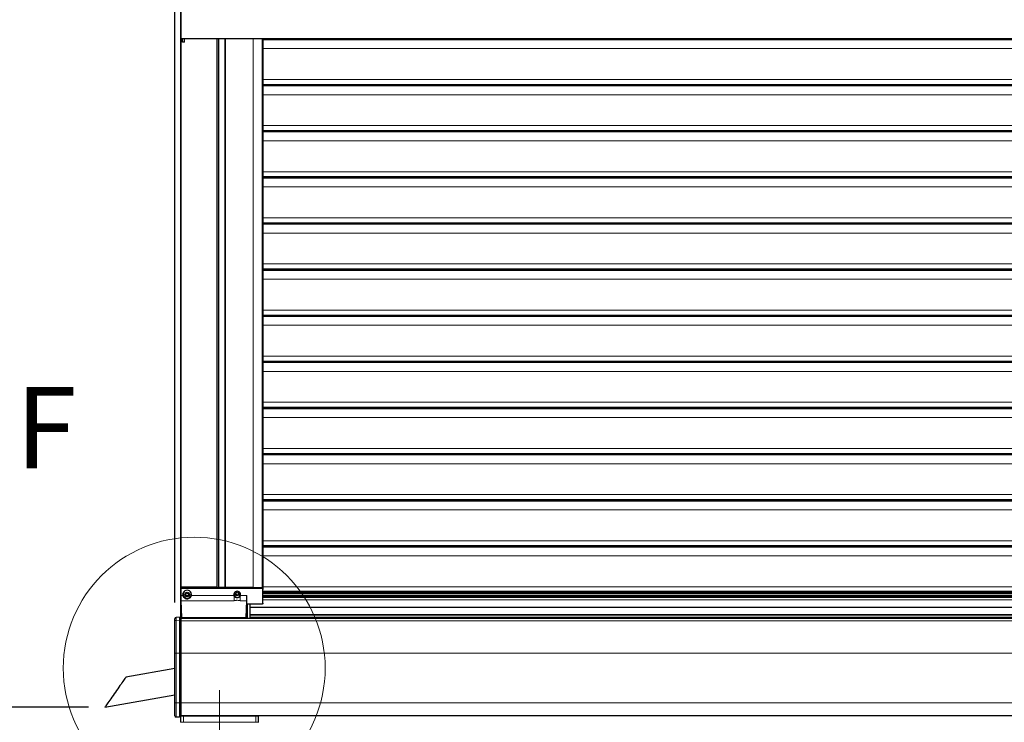
# Model space of a CAD drawing. Units: millimetres. Extents: x 0 to 841, y 0 to 594.
# Drawn here: x 397 to 457, y 508 to 551 of the extents above; entities that cross this region are included whole.
import ezdxf

# ---------------------------------------------------------------- set-up
doc = ezdxf.new("R2010")
doc.units = ezdxf.units.MM
doc.linetypes.add('CENTERX2', pattern=[20.32, 12.7, -2.54, 2.54, -2.54])
doc.layers.add('ZEICHNUNGSKOPF', color=7, linetype='Continuous')
doc.styles.add('SLDTEXTSTYLE0', font='TXT', dxfattribs={"width": 0.605})
doc.dimstyles.new('SLDDIMSTYLE0', dxfattribs={"dimtxt": 3.5, "dimasz": 3.5, "dimexe": 0, "dimexo": 0.0625, "dimgap": 0.875, "dimtad": 1, "dimlfac": 25, "dimrnd": 1e-09, "dimzin": 12, "dimdsep": 46, "dimtxsty": 'SLDTEXTSTYLE0', "dimsah": 1, "dimcen": 0.09, "dimadec": 0, "dimazin": 3, "dimtfac": 1, "dimtofl": 0, "dimtmove": 0, "dimatfit": 3, "dimfxl": 1, "dimfrac": 2, "dimtolj": 1, "dimtzin": 12, "dimarcsym": 0})
doc.dimstyles.new('SLDDIMSTYLE1', dxfattribs={"dimtxt": 3.5, "dimasz": 3.5, "dimexe": 0, "dimexo": 0.0625, "dimgap": 0.875, "dimtad": 1, "dimlfac": 25, "dimrnd": 1e-09, "dimzin": 12, "dimdsep": 46, "dimtxsty": 'SLDTEXTSTYLE0', "dimsah": 1, "dimcen": 0.09, "dimadec": 0, "dimazin": 3, "dimtfac": 1, "dimtmove": 0, "dimatfit": 0, "dimfxl": 1, "dimfrac": 2, "dimtolj": 1, "dimtzin": 12, "dimarcsym": 0})
doc.dimstyles.new('SLDDIMSTYLE2', dxfattribs={"dimtxt": 3.5, "dimasz": 3.5, "dimexe": 0, "dimexo": 0.0625, "dimgap": 0.875, "dimtad": 1, "dimdec": 0, "dimlfac": 25, "dimrnd": 1e-09, "dimzin": 12, "dimdsep": 46, "dimtxsty": 'SLDTEXTSTYLE0', "dimsah": 1, "dimcen": 0.09, "dimadec": 0, "dimazin": 3, "dimtfac": 1, "dimtdec": 0, "dimtofl": 0, "dimtmove": 0, "dimatfit": 3, "dimfxl": 1, "dimfrac": 2, "dimtolj": 1, "dimtzin": 12, "dimarcsym": 0})

# ---------------------------------------------------------------- blocks, each defined once
blk = doc.blocks.new('_D')
at = {"layer": 'ZEICHNUNGSKOPF'}
for p, q in [((406.574, 508.898), (406.574, 569.077)), ((606.574, 561.697), (606.574, 569.077)), ((406.574, 568.077), (606.574, 568.077))]:
    blk.add_line(p, q, dxfattribs=at)
for points in [[(406.574, 568.077), (410.074, 567.577), (410.074, 568.577)], [(606.574, 568.077), (603.074, 568.577), (603.074, 567.577)]]:
    blk.add_solid(points, dxfattribs=at)
at = {"layer": 'ZEICHNUNGSKOPF', "insert": (501.226, 572.589), "char_height": 3.5, "attachment_point": 1, "style": 'SLDTEXTSTYLE0'}
blk.add_mtext('5000', dxfattribs=at)
blk = doc.blocks.new('_D_1')
at = {"layer": 'ZEICHNUNGSKOPF'}
for p, q in [((406.214, 514.88), (406.214, 576.438)), ((406.574, 514.938), (406.574, 576.438)), ((406.214, 575.438), (395.557, 575.438)), ((406.574, 575.438), (406.214, 575.438)), ((406.574, 575.438), (412.574, 575.438))]:
    blk.add_line(p, q, dxfattribs=at)
for points in [[(406.214, 575.438), (402.714, 575.938), (402.714, 574.938)], [(406.574, 575.438), (410.074, 574.938), (410.074, 575.938)]]:
    blk.add_solid(points, dxfattribs=at)
at = {"layer": 'ZEICHNUNGSKOPF', "insert": (395.557, 579.95), "char_height": 3.5, "attachment_point": 1, "style": 'SLDTEXTSTYLE0'}
blk.add_mtext('9', dxfattribs=at)
blk = doc.blocks.new('_D_3')
at = {"layer": 'ZEICHNUNGSKOPF'}
for p, q in [((400.905, 508.436), (378.628, 508.436)), ((379.628, 508.436), (379.628, 427.098)), ((404.477, 427.098), (378.628, 427.098))]:
    blk.add_line(p, q, dxfattribs=at)
for points in [[(379.628, 508.436), (379.128, 504.936), (380.128, 504.936)], [(379.628, 427.098), (380.128, 430.598), (379.128, 430.598)]]:
    blk.add_solid(points, dxfattribs=at)
at = {"layer": 'ZEICHNUNGSKOPF', "insert": (375.116, 462.42), "char_height": 3.5, "attachment_point": 1, "rotation": 90, "style": 'SLDTEXTSTYLE0'}
blk.add_mtext('2033', dxfattribs=at)

msp = doc.modelspace()

# ---------------------------------------------------------------- linework, layer by layer
at = {"color": 7, "linetype": 'Continuous', "lineweight": 30}
for p, q in [((406.5736374, 554.1936509), (406.5736374, 549.6044866)), ((406.5736374, 549.6044866), (474.5736369, 549.6044866)), ((406.5736374, 549.6044866), (406.5736374, 549.590594)), ((406.5736374, 549.590594), (474.5736369, 549.590594)), ((406.5736374, 515.7851712), (406.5736374, 549.590594)), ((406.6936382, 549.3646638), (406.6936382, 549.590594)), ((406.8136391, 549.3646638), (406.6936382, 549.3646638)), ((406.8136391, 549.3646638), (406.8136391, 549.590594)), ((408.8056358, 549.590594), (408.8056358, 515.8128981)), ((408.9136395, 515.8128981), (408.9136395, 549.590594)), ((411.633633, 549.590594), (411.633633, 515.7560532)), ((601.5136417, 549.5365588), (411.633633, 549.5365588)), ((601.5136417, 546.7537705), (411.633633, 546.7537705)), ((601.5136417, 546.6974263), (411.633633, 546.6974263)), ((601.5136417, 543.9146392), (411.633633, 543.9146392)), ((601.5136417, 543.8582961), (411.633633, 543.8582961)), ((601.5136417, 541.0755078), (411.633633, 541.0755078)), ((601.5136417, 541.0191647), (411.633633, 541.0191647)), ((601.5136417, 538.2363765), (411.633633, 538.2363765)), ((601.5136417, 538.1800334), (411.633633, 538.1800334)), ((601.5136417, 535.3972457), (411.633633, 535.3972457)), ((601.5136417, 535.340902), (411.633633, 535.340902)), ((601.5136417, 532.5581144), (411.633633, 532.5581144)), ((601.5136417, 532.5017704), (411.633633, 532.5017704)), ((601.5136417, 529.7189833), (411.633633, 529.7189833)), ((601.5136417, 529.6626392), (411.633633, 529.6626392)), ((601.5136417, 526.879852), (411.633633, 526.879852)), ((601.5136417, 526.823508), (411.633633, 526.823508)), ((601.5136417, 524.0407209), (411.633633, 524.0407209)), ((601.5136417, 523.9843766), (411.633633, 523.9843766)), ((601.5136417, 521.2015895), (411.633633, 521.2015895)), ((601.5136417, 521.1452453), (411.633633, 521.1452453)), ((601.5136417, 518.3624582), (411.633633, 518.3624582)), ((601.5136417, 518.3061139), (411.633633, 518.3061139)), ((406.5736374, 515.7851712), (406.5736374, 515.7362775)), ((406.5736374, 515.7156948), (406.5736374, 515.7156937)), ((406.5736374, 515.7156937), (406.5736374, 515.3184633)), ((406.5736374, 513.9377431), (406.5736374, 515.3184633)), ((406.5888771, 515.7812719), (406.5753349, 515.7289926)), ((408.7936386, 515.8247809), (406.6136345, 515.8247809)), ((406.6275772, 515.7691125), (406.6275772, 515.810949)), ((406.6275772, 515.810949), (411.0322269, 515.810949)), ((406.6275772, 515.7691125), (411.0322269, 515.7691125)), ((406.7136368, 515.4036228), (406.7184528, 515.4529683)), ((406.7236408, 515.4036228), (406.7236408, 515.3980557)), ((406.8955883, 515.373954), (406.8678268, 515.3992347)), ((406.8955883, 515.3623752), (406.8678268, 515.3876559)), ((406.8738731, 515.4144375), (406.9098648, 515.4256062)), ((406.8921455, 515.3108053), (406.9003757, 515.3472559)), ((406.9007572, 515.3507118), (406.9007572, 515.3622906)), ((406.920689, 515.4372696), (406.9289192, 515.4737191)), ((406.9553646, 515.4819254), (406.9831261, 515.4566447)), ((406.9987377, 515.4531876), (407.0347294, 515.4643564)), ((407.026585, 515.3308968), (407.0183548, 515.2944474)), ((407.026585, 515.319318), (407.0183548, 515.2828674)), ((407.0734009, 515.3537278), (407.0374092, 515.342559)), ((407.0734009, 515.342149), (407.0374092, 515.3309802)), ((407.0465168, 515.4174547), (407.0465168, 515.4058747)), ((407.0545277, 515.4547088), (407.0468983, 515.4209105)), ((407.0551285, 515.4457812), (407.0468983, 515.4093317)), ((407.0516857, 515.3942124), (407.0794472, 515.3689317)), ((407.2236332, 515.3980557), (407.2236332, 515.4036228)), ((408.8056358, 515.8128981), (408.8056358, 515.810949)), ((408.9136395, 515.810949), (408.9136395, 515.8128981)), ((408.9256367, 515.8247809), (409.2966637, 515.8247809)), ((409.3306049, 515.8247809), (411.0333237, 515.8247809)), ((409.8536381, 515.3980557), (409.857386, 515.4362266)), ((409.8613724, 515.29887), (409.8548397, 515.3184633)), ((410.110434, 515.4899613), (410.0812134, 515.5072467)), ((410.2459034, 515.29887), (410.2524361, 515.3184633)), ((410.6536373, 514.7530894), (410.6536373, 515.3184633)), ((411.0339531, 515.8247654), (411.595734, 515.7956104)), ((411.0350498, 515.7690386), (411.0343155, 515.8108942)), ((411.5817818, 515.7824819), (411.0343155, 515.8108942)), ((411.0350498, 515.7690386), (411.5825161, 515.7406263)), ((411.5817818, 515.7824819), (411.5825161, 515.7406263)), ((411.6319355, 515.7005791), (411.6183933, 515.7528536)), ((411.633633, 515.7560532), (411.633633, 515.7078652)), ((411.633633, 514.8322634), (411.633633, 515.6872801)), ((601.5136417, 515.5506365), (411.633633, 515.5506365)), ((601.5136417, 515.4669825), (411.633633, 515.4669825)), ((406.5786251, 514.9951415), (406.6155228, 513.9701716)), ((406.9485363, 515.3149776), (406.9125446, 515.3038089)), ((406.9485363, 515.3033988), (406.9125446, 515.2922301)), ((406.9919094, 515.286241), (406.9641479, 515.3115217)), ((406.9919094, 515.274661), (406.9641479, 515.2999429)), ((410.6117519, 513.9701716), (410.6486496, 514.9951415)), ((410.6536373, 514.7530894), (410.6536373, 514.746174)), ((410.6536373, 514.746174), (410.6536373, 513.8977436)), ((410.6856331, 513.8977436), (410.6856331, 514.7787957)), ((411.5796932, 514.7788445), (410.6866249, 514.7788445)), ((410.8456406, 514.6047179), (410.8456406, 514.7788445)), ((601.5136417, 515.3086702), (411.633633, 515.3086702)), ((601.5136417, 515.2443056), (411.633633, 515.2443056)), ((410.6536373, 514.2575066), (410.6856331, 514.2575066)), ((410.8456406, 514.5821289), (410.8456406, 514.6047179)), ((410.8456406, 514.1395585), (410.8456406, 514.5821289)), ((410.8456406, 514.1048221), (410.8456406, 514.1395585)), ((410.8456406, 513.9859824), (410.8456406, 514.1048221)), ((406.2136349, 513.7581627), (406.2136349, 513.8799922)), ((406.2136349, 513.7539844), (406.2136349, 513.7581627)), ((406.2136349, 511.774929), (406.2136349, 513.7539844)), ((406.4936337, 513.9777438), (406.2866673, 513.9596359)), ((406.4936337, 513.9777438), (406.4936337, 513.7905685)), ((406.5736374, 513.9377431), (406.4936337, 513.9377431)), ((406.4936337, 513.7905685), (406.4936337, 511.774929)), ((406.5736374, 513.9377431), (406.5736374, 513.7773077)), ((605.1336369, 513.8977436), (406.5736374, 513.8977436)), ((406.5736374, 513.7773077), (406.5736374, 511.774929)), ((410.8456406, 513.9500825), (410.8456406, 513.9859824)), ((410.8456406, 513.9500825), (602.3016342, 513.9500825)), ((410.8456406, 513.8977436), (410.8456406, 513.9500825)), ((406.2136349, 508.6977438), (406.2136349, 511.774929)), ((406.4936337, 511.774929), (406.4936337, 508.6977438)), ((406.5736374, 511.774929), (406.5736374, 508.6977438)), ((406.2136349, 510.8207135), (403.2033333, 510.289915)), ((401.9054779, 508.4363858), (406.2136349, 509.1960303)), ((406.2136349, 507.9155473), (406.2136349, 508.6977438)), ((406.4936337, 508.6977438), (406.4936337, 507.8177432)), ((406.5736374, 508.6977438), (406.5736374, 507.8577439)), ((406.4936337, 507.8177432), (406.2866673, 507.8358511)), ((406.5736374, 507.8577439), (406.4936337, 507.8577439)), ((605.6936344, 507.8977434), (406.5736374, 507.8977434)), ((406.5736374, 507.5097434), (406.5736374, 507.8577439)), ((411.3736328, 507.5097434), (411.3736328, 507.8777437))]:
    msp.add_line(p, q, dxfattribs=at)
at = {"color": 7, "linetype": 'Continuous', "lineweight": 0}
for p, q in [((406.6136345, 549.590594), (406.6136345, 515.8247809)), ((408.7936386, 515.8247809), (408.7936386, 549.590594)), ((408.8176331, 549.590594), (408.8176331, 515.810949)), ((408.9256367, 549.590594), (408.9256367, 515.8247809)), ((409.2966637, 515.8247809), (409.2966637, 549.590594)), ((409.3051514, 515.8213012), (409.3051514, 549.590594)), ((409.3221268, 515.8213012), (409.3221268, 549.590594)), ((409.3306049, 549.590594), (409.3306049, 515.8247809)), ((411.0333237, 515.8247809), (411.0333237, 549.590594)), ((411.0339531, 549.590594), (411.0339531, 515.8247654)), ((411.595734, 515.7956104), (411.595734, 549.590594)), ((411.633633, 549.5882313), (601.5136417, 549.5882313)), ((411.633633, 549.5735685), (601.5136417, 549.5735685)), ((411.633633, 549.5360915), (601.5136417, 549.5360915)), ((411.633633, 549.5214288), (601.5136417, 549.5214288)), ((411.633633, 548.9792959), (601.5136417, 548.9792959)), ((411.633633, 547.0779817), (601.5136417, 547.0779817)), ((411.633633, 546.7490999), (601.5136417, 546.7490999)), ((411.633633, 546.734436), (601.5136417, 546.734436)), ((411.633633, 546.6969602), (601.5136417, 546.6969602)), ((411.633633, 546.6822962), (601.5136417, 546.6822962)), ((411.633633, 546.1401646), (601.5136417, 546.1401646)), ((411.633633, 544.2388503), (601.5136417, 544.2388503)), ((411.633633, 543.9099686), (601.5136417, 543.9099686)), ((411.633633, 543.8953046), (601.5136417, 543.8953046)), ((411.633633, 543.8578288), (601.5136417, 543.8578288)), ((411.633633, 543.8431649), (601.5136417, 543.8431649)), ((411.633633, 543.3010332), (601.5136417, 543.3010332)), ((411.633633, 541.3997189), (601.5136417, 541.3997189)), ((411.633633, 541.0708372), (601.5136417, 541.0708372)), ((411.633633, 541.0561733), (601.5136417, 541.0561733)), ((411.633633, 541.0186974), (601.5136417, 541.0186974)), ((411.633633, 541.0040335), (601.5136417, 541.0040335)), ((411.633633, 540.4619018), (601.5136417, 540.4619018)), ((411.633633, 538.5605876), (601.5136417, 538.5605876)), ((411.633633, 538.2317058), (601.5136417, 538.2317058)), ((411.633633, 538.2170419), (601.5136417, 538.2170419)), ((411.633633, 538.1795661), (601.5136417, 538.1795661)), ((411.633633, 538.1649022), (601.5136417, 538.1649022)), ((411.633633, 537.6227705), (601.5136417, 537.6227705)), ((411.633633, 535.7214562), (601.5136417, 535.7214562)), ((411.633633, 535.3925745), (601.5136417, 535.3925745)), ((411.633633, 535.3779112), (601.5136417, 535.3779112)), ((411.633633, 535.3404347), (601.5136417, 535.3404347)), ((411.633633, 535.3257714), (601.5136417, 535.3257714)), ((411.633633, 534.7836397), (601.5136417, 534.7836397)), ((411.633633, 532.8823249), (601.5136417, 532.8823249)), ((411.633633, 532.5534431), (601.5136417, 532.5534431)), ((411.633633, 532.5387798), (601.5136417, 532.5387798)), ((411.633633, 532.5013034), (601.5136417, 532.5013034)), ((411.633633, 532.48664), (601.5136417, 532.48664)), ((411.633633, 531.9445084), (601.5136417, 531.9445084)), ((411.633633, 530.0431935), (601.5136417, 530.0431935)), ((411.633633, 529.7143119), (601.5136417, 529.7143119)), ((411.633633, 529.6996487), (601.5136417, 529.6996487)), ((411.633633, 529.662172), (601.5136417, 529.662172)), ((411.633633, 529.6475088), (601.5136417, 529.6475088)), ((411.633633, 529.105377), (601.5136417, 529.105377)), ((411.633633, 527.2040624), (601.5136417, 527.2040624)), ((411.633633, 526.8751807), (601.5136417, 526.8751807)), ((411.633633, 526.8605175), (601.5136417, 526.8605175)), ((411.633633, 526.8230408), (601.5136417, 526.8230408)), ((411.633633, 526.8083776), (601.5136417, 526.8083776)), ((411.633633, 526.2662458), (601.5136417, 526.2662458)), ((411.633633, 524.3649311), (601.5136417, 524.3649311)), ((411.633633, 524.0360494), (601.5136417, 524.0360494)), ((411.633633, 524.021386), (601.5136417, 524.021386)), ((411.633633, 523.9839096), (601.5136417, 523.9839096)), ((411.633633, 523.9692463), (601.5136417, 523.9692463)), ((411.633633, 523.4271146), (601.5136417, 523.4271146)), ((411.633633, 521.5258001), (601.5136417, 521.5258001)), ((411.633633, 521.1969183), (601.5136417, 521.1969183)), ((411.633633, 521.182255), (601.5136417, 521.182255)), ((411.633633, 521.1447786), (601.5136417, 521.1447786)), ((411.633633, 521.1301152), (601.5136417, 521.1301152)), ((411.633633, 520.5879836), (601.5136417, 520.5879836)), ((411.633633, 518.6866687), (601.5136417, 518.6866687)), ((411.633633, 518.357787), (601.5136417, 518.357787)), ((411.633633, 518.3431236), (601.5136417, 518.3431236)), ((411.633633, 518.3056472), (601.5136417, 518.3056472)), ((411.633633, 518.2909839), (601.5136417, 518.2909839)), ((411.633633, 517.7488522), (601.5136417, 517.7488522)), ((406.7116817, 515.3184633), (406.5736374, 515.3184633)), ((406.8678268, 515.3992347), (406.8678268, 515.3876559)), ((406.8955883, 515.373954), (406.8955883, 515.3623752)), ((407.026585, 515.3308968), (407.026585, 515.319318)), ((407.0374092, 515.342559), (407.0374092, 515.3309802)), ((407.0468983, 515.4209105), (407.0468983, 515.4093317)), ((407.0551285, 515.4526941), (407.0551285, 515.4457812)), ((407.0734009, 515.3537278), (407.0734009, 515.342149)), ((409.8548397, 515.3184633), (407.2355923, 515.3184633)), ((410.110434, 515.3673868), (410.110434, 515.4899613)), ((410.6536373, 515.3184633), (410.2524361, 515.3184633)), ((411.0322269, 515.810949), (411.0322269, 515.7691125)), ((411.633633, 515.8475379), (601.5136417, 515.8475379)), ((411.633633, 515.5492739), (601.5136417, 515.5492739)), ((411.633633, 515.5039923), (601.5136417, 515.5039923)), ((411.633633, 515.4665152), (601.5136417, 515.4665152)), ((411.633633, 515.4407184), (601.5136417, 515.4407184)), ((406.5786251, 514.9951415), (409.8613724, 514.9951415)), ((406.9125446, 515.3038089), (406.9125446, 515.2922301)), ((406.9485363, 515.3149776), (406.9485363, 515.3033988)), ((406.9641479, 515.3115217), (406.9641479, 515.2999429)), ((406.9919094, 515.286241), (406.9919094, 515.274661)), ((407.0183548, 515.2944474), (407.0183548, 515.2828674)), ((409.8613724, 515.29887), (409.8613724, 514.9951415)), ((410.2459034, 515.29887), (410.2459034, 514.9951415)), ((410.2459034, 514.9951415), (410.6486496, 514.9951415)), ((410.6976398, 514.7788445), (410.6976398, 513.8977436)), ((411.633633, 515.3071122), (601.5136417, 515.3071122)), ((411.633633, 515.2813153), (601.5136417, 515.2813153)), ((411.633633, 515.2438383), (601.5136417, 515.2438383)), ((411.633633, 515.1985578), (601.5136417, 515.1985578)), ((411.633633, 515.0404362), (601.5136417, 515.0404362)), ((410.8456406, 514.6047179), (602.3016342, 514.6047179)), ((602.3016342, 514.5821289), (410.8456406, 514.5821289)), ((602.3016342, 514.1395585), (410.8456406, 514.1395585)), ((602.3016342, 514.1048221), (410.8456406, 514.1048221)), ((406.2866673, 513.9596359), (406.2866673, 513.7845663)), ((406.4936337, 513.7905685), (406.2866673, 513.7845663)), ((406.2866673, 513.7845663), (406.2866673, 513.7803499)), ((406.2866673, 513.7803499), (406.2866673, 511.774929)), ((406.5736374, 513.7773077), (406.4936337, 513.7773077)), ((605.1336369, 513.7640469), (406.5736374, 513.7640469)), ((410.6117519, 513.9701716), (406.6155228, 513.9701716)), ((602.3016342, 513.9859824), (410.8456406, 513.9859824)), ((406.2136349, 511.774929), (406.2866673, 511.774929)), ((406.4936337, 511.774929), (406.2866673, 511.774929)), ((406.2866673, 511.774929), (406.2866673, 508.6977438)), ((406.5736374, 511.774929), (406.4936337, 511.774929)), ((605.1336369, 511.774929), (406.5736374, 511.774929)), ((406.2136349, 508.6977438), (406.2866673, 508.6977438)), ((406.4936337, 508.6977438), (406.2866673, 508.6977438)), ((406.2866673, 508.6977438), (406.2866673, 507.8358511)), ((406.5736374, 508.6977438), (406.4936337, 508.6977438)), ((605.1336369, 508.6977438), (406.5736374, 508.6977438)), ((406.7457851, 507.8777437), (406.5736374, 507.8777437)), ((406.5736374, 507.5097434), (406.7457851, 507.5097434)), ((406.7457851, 507.5097434), (406.7457851, 507.8777437)), ((411.2014851, 507.8777437), (406.7457851, 507.8777437)), ((406.7457851, 507.5097434), (411.2014851, 507.5097434)), ((411.2014851, 507.5097434), (411.2014851, 507.8777437)), ((411.3736328, 507.8777437), (411.2014851, 507.8777437)), ((411.2014851, 507.5097434), (411.3736328, 507.5097434))]:
    msp.add_line(p, q, dxfattribs=at)
at = {"color": 7, "linetype": 'Continuous', "lineweight": 30, "flags": 128}
for points in [[(406.8678268, 515.3992347), (406.865147, 515.4024081), (406.8637642, 515.4051082)], [(407.0468983, 515.4209105), (407.0465836, 515.4188625), (407.0465168, 515.4174547)], [(407.2121986, 515.4720871), (407.1873745, 515.5264716), (407.1582397, 515.5650024)], [(407.2121986, 515.4776542), (407.1873745, 515.5320386), (407.1852287, 515.535479)], [(407.2236332, 515.4036228), (407.2231564, 515.4189674), (407.2121986, 515.4776542)], [(410.1307282, 515.4808037), (410.1224312, 515.4827361), (410.110434, 515.4899613)], [(403.2033333, 510.289915), (403.1992516, 510.2840881), (403.1870636, 510.2666799), (403.166922, 510.2379088), (403.1390747, 510.198137), (403.1038651, 510.1478652), (403.0617603, 510.0877242), (403.013266, 510.0184719), (402.9590019, 509.9409787), (402.8996548, 509.8562197), (402.8359684, 509.7652594), (402.7687344, 509.6692423), (402.698811, 509.5693747), (402.627066, 509.4669156), (402.5544056, 509.363151), (402.4817451, 509.2593865), (402.4100098, 509.1569261), (402.3400768, 509.0570597), (402.2728428, 508.9610426), (402.2091564, 508.8700823), (402.1498093, 508.7853221), (402.0955452, 508.7078289), (402.0470509, 508.6385767), (402.0049461, 508.5784368), (401.969746, 508.528165), (401.9418987, 508.4883933), (401.9217476, 508.4596221), (401.9095596, 508.4422128), (401.9054779, 508.4363858)]]:
    msp.add_lwpolyline(points, dxfattribs=at)
at = {"color": 7, "linetype": 'Continuous', "lineweight": 0, "flags": 128}
for points in [[(406.2136349, 513.7581627), (406.2150177, 513.7630503), (406.2190899, 513.7677698), (406.2257179, 513.772159), (406.2346729, 513.7760691), (406.2456497, 513.7793652), (406.2582668, 513.7819342), (406.2720951, 513.7836878), (406.2866673, 513.7845663)], [(406.2136349, 513.7539844), (406.2150082, 513.7588636), (406.2190804, 513.7635772), (406.2256989, 513.7679605), (406.2346539, 513.7718646), (406.2456306, 513.775156), (406.2582573, 513.7777214), (406.2720856, 513.7794725), (406.2866673, 513.7803499)]]:
    msp.add_lwpolyline(points, dxfattribs=at)
at = {"color": 7, "linetype": 'Continuous', "lineweight": 0}
msp.add_circle((407.4062113, 510.8377435), 8.0649416, dxfattribs=at)
at = {"color": 7, "linetype": 'Continuous', "lineweight": 30}
for centre, radius in [((406.9746162, 515.3780797), 0.1350105), ((410.0544065, 515.3977981), 0.1129144)]:
    msp.add_circle(centre, radius, dxfattribs=at)
for centre, radius, start, end in [((406.6134371, 515.7849813), 0.0398001, 89.715764361, 179.726545906), ((406.973637, 515.3716672), 0.2673036, 348.519218511, 191.480781489), ((406.9734405, 515.4052099), 0.2598086, 180.350000107, 10.5932379), ((406.9693085, 515.4035803), 0.2456677, 147.525906264, 179.990087472), ((406.9741574, 515.3980465), 0.2492903, 137.953433491, 17.277834118), ((406.8784445, 515.3993321), 0.0157819, 106.837655777, 227.718329548), ((406.8849512, 515.3622628), 0.0158061, 0.10051527, 47.702695603), ((406.8849987, 515.3507045), 0.015759, 347.35960126, 47.780589658), ((406.9051944, 515.4407949), 0.0158906, 287.092192954, 347.182353071), ((406.9445452, 515.4700776), 0.0160447, 47.597753632, 166.881915688), ((406.9939553, 515.4685696), 0.0161082, 227.756676114, 287.270958997), ((407.0420764, 515.3273729), 0.0158871, 107.083832871, 167.184873054), ((407.0420788, 515.3157919), 0.01589, 107.089914409, 167.178791518), ((407.0395638, 515.4491768), 0.0159308, 347.693059735, 107.665638043), ((407.0623053, 515.4058927), 0.0157862, 167.416971639, 227.72321928), ((407.068828, 515.3572552), 0.0157832, 286.841987761, 47.715093215), ((407.0687286, 515.3689313), 0.0159053, 287.08307875, 338.330649715), ((408.7936956, 515.8128407), 0.0119404, 0.275651635, 90.273504987), ((408.9255797, 515.8128407), 0.0119404, 89.726495013, 179.724348365), ((409.2966765, 515.8127208), 0.0120601, 45.354543769, 90.06095358), ((409.3136391, 515.8299049), 0.0120858, 225.38908079, 314.61091921), ((409.3305898, 515.8127497), 0.0120312, 89.927690424, 134.70204604), ((410.0536379, 515.3722003), 0.205933, 344.873898093, 195.126101907), ((410.0535017, 515.3990955), 0.1998663, 180.298068324, 10.704842), ((410.0529509, 515.4289769), 0.105273, 173.963084816, 270.371322026), ((410.0536338, 515.4285005), 0.0834335, 109.296650941, 312.904954332), ((410.054236, 515.4290576), 0.1053532, 269.672110177, 5.989491331), ((410.1347756, 515.3405224), 0.0362521, 73.736247644, 132.179511651), ((411.033363, 515.8135893), 0.0111916, 86.977714636, 90.201472186), ((411.5938622, 515.7558832), 0.0397712, 0.244793013, 87.302378759), ((406.9077139, 515.3074136), 0.0159335, 167.709782628, 287.648915149), ((406.9077496, 515.3191063), 0.0160313, 200.630966124, 287.403947173), ((406.9533203, 515.2995989), 0.0161056, 47.756062386, 107.27991396), ((406.9533203, 515.2880201), 0.0161056, 47.756062387, 107.279913961), ((407.0027294, 515.298087), 0.0160437, 227.591823709, 346.887845609), ((407.0027289, 515.2865088), 0.0160446, 227.597497205, 346.882172114), ((406.2936374, 513.8799402), 0.08, 95, 179.962948201), ((406.2936374, 507.9155468), 0.08, 180, 265), ((406.5936374, 507.8777435), 0.02, 90, 180), ((406.5856374, 507.5097435), 0.012, 180, 270), ((411.3536374, 507.8777435), 0.02, 0, 90), ((411.3616374, 507.5097435), 0.012, 270, 0)]:
    msp.add_arc(centre, radius, start, end, dxfattribs=at)
at = {"color": 7, "linetype": 'Continuous', "lineweight": 0}
for centre, radius, start, end in [((406.7840456, 507.8826101), 0.0385687, 156.89776517, 187.248635909), ((411.1636045, 507.882663), 0.0381987, 352.600764334, 23.252834587)]:
    msp.add_arc(centre, radius, start, end, dxfattribs=at)
at = {"color": 7, "linetype": 'Continuous', "lineweight": 30}
for centre, major_axis, start_param, end_param in [((406.5876057, 515.2627939), (-0.0019463, 0.4), 1.431001725, 2.303666351), ((410.6396691, 515.2627939), (0.0019463, 0.4), 3.9795189562, 4.8521835822), ((406.6128291, 513.8898757), (-0.0005839, 0.12), 4.7778327578, 5.4452590046), ((410.6144456, 513.8898757), (0.0005839, 0.12), 0.8379263026, 1.5053525494)]:
    msp.add_ellipse(centre, major_axis=major_axis, ratio=0.0345801052, start_param=start_param, end_param=end_param, dxfattribs=at)
for points, knots in [([(406.5736374, 515.7156937), (406.574231, 515.7216965), (406.5754182, 515.7337037), (406.5847136, 515.7497075), (406.5983916, 515.761788), (406.6135623, 515.7681896), (406.6235898, 515.76885), (406.6275772, 515.7691125)], [0, 0, 0, 0, 0.2145798801, 0.4292104921, 0.6438648978, 0.8583855963, 1, 1, 1, 1]), ([(406.6275772, 515.810949), (406.6230776, 515.8105312), (406.6163531, 515.8099067), (406.6082087, 515.8061785), (406.6026457, 515.8025608), (406.5962331, 515.796514), (406.590847, 515.7890703), (406.5896356, 515.7825162), (406.58923, 515.7803218)], [0, 0, 0, 0, 0.2514898, 0.3758399218, 0.5002974489, 0.62394944, 0.8740883419, 1, 1, 1, 1]), ([(407.2355923, 515.3184633), (407.227301, 515.2914851), (407.2107499, 515.2376308), (407.1563043, 515.168656), (407.0833165, 515.1164543), (406.9951478, 515.0924757), (406.9096052, 515.1012609), (406.8349686, 515.1342184), (406.7697913, 515.1904341), (406.7279641, 515.2573508), (406.7157032, 515.3033697), (406.7116817, 515.3184633)], [0, 0, 0, 0, 0.1132080592, 0.2259882176, 0.34951788, 0.4778174558, 0.5872352559, 0.6897642909, 0.8071575469, 0.9367504071, 1, 1, 1, 1]), ([(411.0343155, 515.8108942), (411.0340676, 515.8109059), (411.0335973, 515.8109281), (411.032901, 515.8109452), (411.0324527, 515.8109478), (411.0322269, 515.810949)], [0, 0, 0, 0, 0.3563388228, 0.6759309587, 1, 1, 1, 1]), ([(411.0322269, 515.7691125), (411.0324749, 515.7691111), (411.0329677, 515.7691082), (411.0337085, 515.7690943), (411.0344014, 515.7690693), (411.0348496, 515.7690481), (411.0350498, 515.7690386)], [0, 0, 0, 0, 0.2633995743, 0.5234632158, 0.7870396152, 1, 1, 1, 1]), ([(411.6179737, 515.7527964), (411.6178323, 515.7538928), (411.6174093, 515.7571728), (411.614783, 515.762117), (411.6112164, 515.7676351), (411.6066448, 515.7724341), (411.5995987, 515.7777616), (411.5910603, 515.7814936), (411.5842043, 515.7822238), (411.5817818, 515.7824819)], [0, 0, 0, 0, 0.0660531878, 0.1976035782, 0.3291362124, 0.4599744563, 0.590824578, 0.8554206275, 1, 1, 1, 1]), ([(411.5825161, 515.7406263), (411.5894406, 515.7394869), (411.602995, 515.7372567), (411.6192346, 515.725176), (411.6298123, 515.7096236), (411.6334022, 515.6962852), (411.6335942, 515.688797), (411.633633, 515.6872801)], [0, 0, 0, 0, 0.2551956805, 0.4995314132, 0.7215651066, 0.9435982886, 1, 1, 1, 1]), ([(410.2459034, 515.29887), (410.2410564, 515.2880874), (410.2268097, 515.2563938), (410.187656, 515.2122745), (410.1258477, 515.1766522), (410.050902, 515.1632578), (409.9756623, 515.1782546), (409.9128376, 515.217994), (409.877557, 515.2616255), (409.8648775, 515.2908039), (409.8613724, 515.29887)], [0, 0, 0, 0, 0.0720540059, 0.2117895529, 0.3516661732, 0.5001443646, 0.6653204301, 0.8058743161, 0.9463354267, 1, 1, 1, 1]), ([(410.6866249, 514.7788445), (410.6823607, 514.7789856), (410.6751524, 514.779224), (410.6656304, 514.7753769), (410.6589862, 514.7695342), (410.6546563, 514.761846), (410.6536358, 514.7560261), (410.6536373, 514.7531144), (410.6536373, 514.7530894)], [0, 0, 0, 0, 0.2655621609, 0.4489205725, 0.6321806861, 0.8151725533, 0.99841091, 1, 1, 1, 1]), ([(411.633633, 514.8322634), (411.6330396, 514.8262603), (411.6318526, 514.8142533), (411.6225574, 514.7982485), (411.6088802, 514.7861707), (411.5937122, 514.7797634), (411.5836839, 514.7791061), (411.5796932, 514.7788445)], [0, 0, 0, 0, 0.2146037982, 0.4292290206, 0.6438675885, 0.8582783653, 1, 1, 1, 1])]:
    msp.add_open_spline(points, degree=3, knots=knots, dxfattribs=at)
at = {"color": 7, "linetype": 'Continuous', "lineweight": 0}
msp.add_open_spline([(409.8613724, 514.9951415), (409.8953068, 514.9972724), (409.9471544, 515.0005281), (410.0019717, 515.0184436), (410.0295743, 515.029622), (410.0431268, 515.0358078), (410.0532792, 515.0377332), (410.0653233, 515.0357809), (410.0995176, 515.0190351), (410.1609691, 514.999772), (410.2188232, 514.9966179), (410.2459034, 514.9951415)], degree=3, knots=[0, 0, 0, 0, 0.2499328131, 0.3818664755, 0.4393653777, 0.4831403766, 0.4991407544, 0.5152759979, 0.5723932702, 0.7998462803, 1, 1, 1, 1], dxfattribs=at)
at = {"layer": 'ZEICHNUNGSKOPF', "linetype": 'CENTERX2', "lineweight": 0}
msp.add_line((408.9736374, 425.4977435), (408.9736374, 509.4977435), dxfattribs=at)

# ---------------------------------------------------------------- texts
at = {"color": 7, "linetype": 'Continuous', "lineweight": 0, "insert": (396.4012231, 528.1421947), "char_height": 5, "attachment_point": 1, "style": 'SLDTEXTSTYLE0'}
msp.add_mtext('F', dxfattribs=at)

# ---------------------------------------------------------------- dimensions: what is measured, and where the dimension line sits
at = {"layer": 'ZEICHNUNGSKOPF'}
for base, p1, p2, dimstyle, picture, middle in [((406.2136374, 575.4379459), (406.5736374, 513.9377435), (406.2136374, 513.8799919), 'SLDDIMSTYLE1', '_D_1', (396.893617, 575.4379459)), ((606.5736374, 568.0773038), (406.5736374, 507.8977435), (606.5736374, 560.6972706), 'SLDDIMSTYLE0', '_D', (506.5736374, 568.0773038))]:
    dim = msp.add_linear_dim(base=base, p1=p1, p2=p2, dimstyle=dimstyle, dxfattribs=at)
    dim.commit()
    dim.dimension.update_dxf_attribs({"geometry": picture, "text_midpoint": middle, "dimtype": 160})
dim = msp.add_linear_dim(base=(379.6276416, 427.0977435), p1=(401.9054787, 508.436386), p2=(405.4770037, 427.0977435), angle=90, dimstyle='SLDDIMSTYLE2', dxfattribs=at)
dim.commit()
dim.dimension.update_dxf_attribs({"geometry": '_D_3', "text_midpoint": (379.6276416, 467.7670648), "dimtype": 160})

doc.saveas('drawing.dxf')
